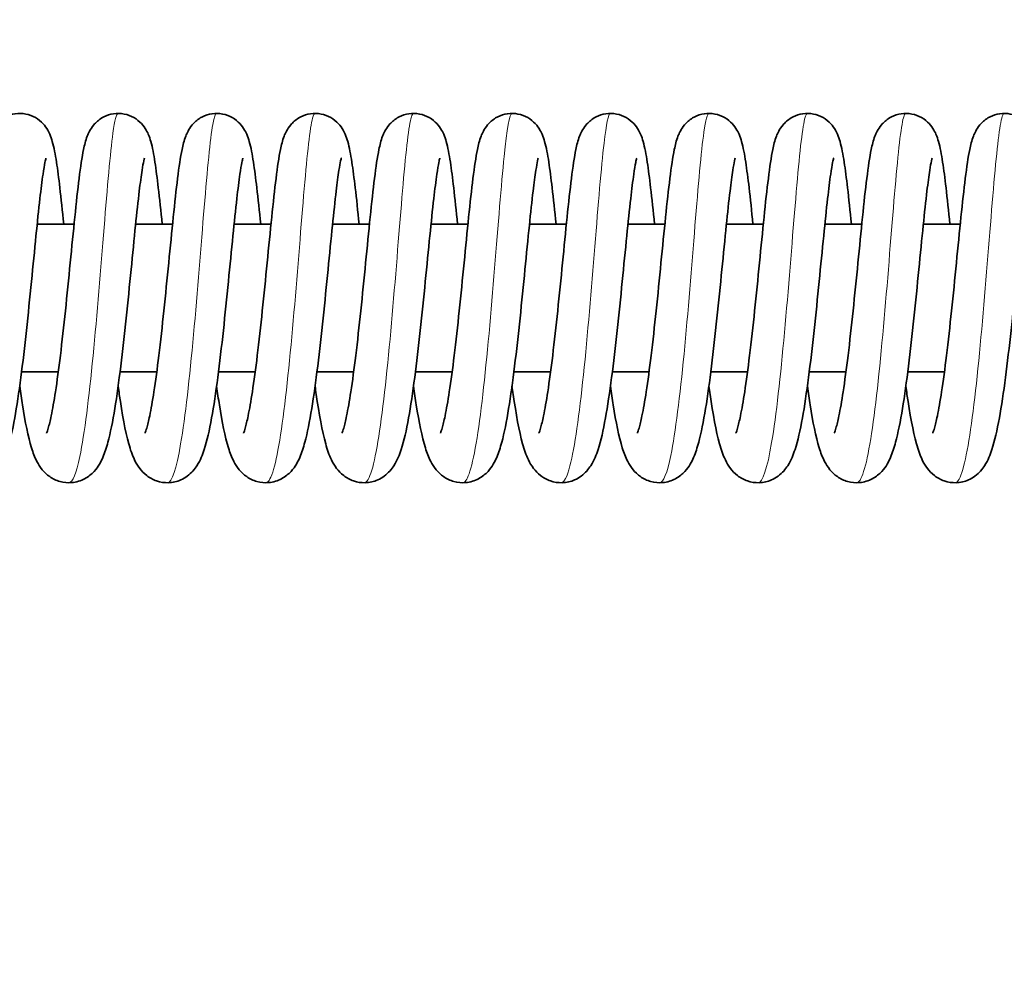
# Model space of a CAD drawing. Units: millimetres. Extents: x 11529 to 42973, y 13766 to 27931.
# Drawn here: x 36907 to 36987, y 16261 to 16338 of the extents above; entities that cross this region are included whole.
import ezdxf

# ---------------------------------------------------------------- set-up
doc = ezdxf.new("R2010")
doc.units = ezdxf.units.MM
doc.header["$LTSCALE"] = 150
for name, color, linetype, lineweight in [('Dimension (ISO)', 161, 'Continuous', 18), ('Visible (ISO)', 7, 'Continuous', 35), ('Visible Narrow (ISO)', 7, 'Continuous', 15)]:
    doc.layers.add(name, color=color, linetype=linetype, lineweight=lineweight)
doc.styles.add('Label Text (ISO)', font='tahoma.ttf')
doc.dimstyles.new('Default (ISO)', dxfattribs={"dimscale": 150, "dimtxt": 3.5, "dimasz": 2.5, "dimexe": 1, "dimexo": 0.5, "dimgap": 0.762, "dimtad": 1, "dimtoh": 1, "dimrnd": 1e-08, "dimtxsty": 'Label Text (ISO)', "dimcen": 0.09, "dimdle": 10, "dimclrd": 256, "dimclre": 256, "dimclrt": 256, "dimadec": 0, "dimazin": 2, "dimtfac": 0.714286, "dimtmove": 0, "dimatfit": 3, "dimfxl": 1, "dimtolj": 1, "dimtzin": 0, "dimlwd": -1, "dimlwe": -1, "dimarcsym": 0})

# ---------------------------------------------------------------- blocks, each defined once
blk = doc.blocks.new('*D33')
at = {"layer": 'Defpoints', "color": 0}
for p in [(35631.048, 18315.821), (35631.048, 14315.821), (40725.432, 14315.821)]:
    blk.add_point(p, dxfattribs=at)
at = {"layer": 'Dimension (ISO)'}
for p, q in [((35706.048, 18315.821), (40875.432, 18315.821)), ((40725.432, 17865.821), (40725.432, 14765.821)), ((35706.048, 14315.821), (40875.432, 14315.821))]:
    blk.add_line(p, q, dxfattribs=at)
for points in [[(40650.432, 17865.821), (40800.432, 17865.821), (40725.432, 18315.821)], [(40650.432, 14765.821), (40800.432, 14765.821), (40725.432, 14315.821)]]:
    blk.add_solid(points, dxfattribs=at)
at = {"layer": 'Dimension (ISO)', "insert": (39986.552, 16448.761), "char_height": 600, "attachment_point": 2, "rotation": 90, "style": 'Label Text (ISO)'}
blk.add_mtext('\\A1;4000', dxfattribs=at)
blk = doc.blocks.new('2570_Przejazd-linowy')
at = {"layer": 'Visible (ISO)'}
for p, q in [((10121.881, 12), (10124.879, 12)), ((10129.879, 12), (10132.876, 12)), ((10137.876, 12), (10140.873, 12)), ((10145.873, 12), (10148.871, 12)), ((10153.871, 12), (10156.868, 12)), ((10161.868, 12), (10164.865, 12)), ((10169.866, 12), (10172.863, 12)), ((10177.863, 12), (10180.86, 12)), ((10185.86, 12), (10188.857, 12)), ((10193.858, 12), (10196.855, 12)), ((10120.615, 0), (10123.596, 0)), ((10128.612, 0), (10131.593, 0)), ((10136.61, 0), (10139.59, 0)), ((10144.607, 0), (10147.588, 0)), ((10152.604, 0), (10155.585, 0)), ((10160.602, 0), (10163.582, 0)), ((10168.599, 0), (10171.58, 0)), ((10176.596, 0), (10179.577, 0)), ((10184.594, 0), (10187.574, 0)), ((10192.591, 0), (10195.572, 0))]:
    blk.add_line(p, q, dxfattribs=at)
for points, knots in [([(10114.648, -4.972), (10114.648, -4.972), (10114.656, -4.954), (10114.695, -4.854), (10114.74, -4.726), (10114.859, -4.31), (10114.941, -3.969), (10115.137, -3.026), (10115.253, -2.36), (10115.503, -0.739), (10115.638, 0.267), (10115.908, 2.477), (10116.045, 3.719), (10116.312, 6.256), (10116.444, 7.584), (10116.697, 10.15), (10116.821, 11.417), (10117.059, 13.734), (10117.176, 14.807), (10117.408, 16.66), (10117.522, 17.438), (10117.73, 18.45), (10117.805, 18.774), (10117.999, 19.281), (10118.059, 19.419), (10118.225, 19.726), (10118.335, 19.898), (10118.65, 20.27), (10118.874, 20.471), (10119.358, 20.764), (10119.614, 20.871), (10120.157, 20.998), (10120.451, 21.016), (10121.02, 20.954), (10121.302, 20.874), (10121.806, 20.636), (10122.035, 20.475), (10122.403, 20.132), (10122.548, 19.948), (10122.769, 19.607), (10122.848, 19.448), (10123.001, 19.095), (10123.06, 18.911), (10123.256, 18.225), (10123.351, 17.697), (10123.543, 16.437), (10123.633, 15.739), (10123.826, 14.077), (10123.932, 13.074), (10124.041, 12)], [1216.769698, 1216.769698, 1216.769698, 1216.769698, 1216.842272, 1216.842272, 1216.990708, 1216.990708, 1217.20958, 1217.20958, 1217.505622, 1217.505622, 1217.856039, 1217.856039, 1218.234065, 1218.234065, 1218.625507, 1218.625507, 1219.025245, 1219.025245, 1219.433251, 1219.433251, 1219.857095, 1219.857095, 1220.109014, 1220.109014, 1220.195542, 1220.195542, 1220.283559, 1220.283559, 1220.385449, 1220.385449, 1220.473444, 1220.473444, 1220.565198, 1220.565198, 1220.657006, 1220.657006, 1220.748786, 1220.748786, 1220.838609, 1220.838609, 1220.929776, 1220.929776, 1221.061808, 1221.061808, 1221.423512, 1221.423512, 1221.748252, 1221.748252, 1222.110935, 1222.110935, 1222.110935, 1222.110935]), ([(10122.645, -4.972), (10122.645, -4.972), (10122.654, -4.954), (10122.693, -4.854), (10122.737, -4.726), (10122.856, -4.31), (10122.939, -3.969), (10123.134, -3.026), (10123.251, -2.36), (10123.5, -0.739), (10123.635, 0.267), (10123.905, 2.477), (10124.043, 3.719), (10124.309, 6.256), (10124.441, 7.584), (10124.694, 10.15), (10124.818, 11.417), (10125.057, 13.734), (10125.174, 14.807), (10125.405, 16.66), (10125.519, 17.438), (10125.727, 18.45), (10125.802, 18.774), (10125.997, 19.281), (10126.057, 19.419), (10126.223, 19.726), (10126.333, 19.898), (10126.648, 20.27), (10126.871, 20.471), (10127.355, 20.764), (10127.611, 20.871), (10128.154, 20.998), (10128.449, 21.016), (10129.018, 20.954), (10129.299, 20.874), (10129.803, 20.636), (10130.032, 20.475), (10130.4, 20.132), (10130.546, 19.948), (10130.766, 19.607), (10130.845, 19.448), (10130.998, 19.095), (10131.058, 18.911), (10131.254, 18.225), (10131.348, 17.697), (10131.54, 16.437), (10131.63, 15.739), (10131.824, 14.077), (10131.93, 13.074), (10132.038, 12)], [1225.123288, 1225.123288, 1225.123288, 1225.123288, 1225.195862, 1225.195862, 1225.344298, 1225.344298, 1225.56317, 1225.56317, 1225.859211, 1225.859211, 1226.209628, 1226.209628, 1226.587655, 1226.587655, 1226.979096, 1226.979096, 1227.378834, 1227.378834, 1227.786841, 1227.786841, 1228.210685, 1228.210685, 1228.462604, 1228.462604, 1228.549132, 1228.549132, 1228.637149, 1228.637149, 1228.739039, 1228.739039, 1228.827033, 1228.827033, 1228.918787, 1228.918787, 1229.010596, 1229.010596, 1229.102376, 1229.102376, 1229.192199, 1229.192199, 1229.283366, 1229.283366, 1229.415398, 1229.415398, 1229.777102, 1229.777102, 1230.101842, 1230.101842, 1230.464525, 1230.464525, 1230.464525, 1230.464525]), ([(10130.642, -4.972), (10130.642, -4.972), (10130.651, -4.954), (10130.69, -4.854), (10130.734, -4.726), (10130.854, -4.31), (10130.936, -3.969), (10131.131, -3.026), (10131.248, -2.36), (10131.498, -0.739), (10131.633, 0.267), (10131.903, 2.477), (10132.04, 3.719), (10132.307, 6.256), (10132.439, 7.584), (10132.692, 10.15), (10132.816, 11.417), (10133.054, 13.734), (10133.171, 14.807), (10133.403, 16.66), (10133.516, 17.438), (10133.725, 18.45), (10133.8, 18.774), (10133.994, 19.281), (10134.054, 19.419), (10134.22, 19.726), (10134.33, 19.898), (10134.645, 20.27), (10134.868, 20.471), (10135.353, 20.764), (10135.608, 20.871), (10136.151, 20.998), (10136.446, 21.016), (10137.015, 20.954), (10137.296, 20.874), (10137.801, 20.636), (10138.029, 20.475), (10138.398, 20.132), (10138.543, 19.948), (10138.764, 19.607), (10138.843, 19.448), (10138.996, 19.095), (10139.055, 18.911), (10139.251, 18.225), (10139.345, 17.697), (10139.538, 16.437), (10139.628, 15.739), (10139.821, 14.077), (10139.927, 13.074), (10140.036, 12)], [1233.476877, 1233.476877, 1233.476877, 1233.476877, 1233.549452, 1233.549452, 1233.697888, 1233.697888, 1233.916759, 1233.916759, 1234.212801, 1234.212801, 1234.563218, 1234.563218, 1234.941245, 1234.941245, 1235.332686, 1235.332686, 1235.732424, 1235.732424, 1236.14043, 1236.14043, 1236.564275, 1236.564275, 1236.816194, 1236.816194, 1236.902722, 1236.902722, 1236.990738, 1236.990738, 1237.092628, 1237.092628, 1237.180623, 1237.180623, 1237.272377, 1237.272377, 1237.364185, 1237.364185, 1237.455966, 1237.455966, 1237.545789, 1237.545789, 1237.636956, 1237.636956, 1237.768988, 1237.768988, 1238.130691, 1238.130691, 1238.455432, 1238.455432, 1238.818114, 1238.818114, 1238.818114, 1238.818114]), ([(10138.64, -4.972), (10138.64, -4.972), (10138.648, -4.954), (10138.688, -4.854), (10138.732, -4.726), (10138.851, -4.31), (10138.933, -3.969), (10139.129, -3.026), (10139.246, -2.36), (10139.495, -0.739), (10139.63, 0.267), (10139.9, 2.477), (10140.037, 3.719), (10140.304, 6.256), (10140.436, 7.584), (10140.689, 10.15), (10140.813, 11.417), (10141.051, 13.734), (10141.168, 14.807), (10141.4, 16.66), (10141.514, 17.438), (10141.722, 18.45), (10141.797, 18.774), (10141.991, 19.281), (10142.051, 19.419), (10142.217, 19.726), (10142.327, 19.898), (10142.643, 20.27), (10142.866, 20.471), (10143.35, 20.764), (10143.606, 20.871), (10144.149, 20.998), (10144.443, 21.016), (10145.012, 20.954), (10145.294, 20.874), (10145.798, 20.636), (10146.027, 20.475), (10146.395, 20.132), (10146.54, 19.948), (10146.761, 19.607), (10146.84, 19.448), (10146.993, 19.095), (10147.052, 18.911), (10147.248, 18.225), (10147.343, 17.697), (10147.535, 16.437), (10147.625, 15.739), (10147.818, 14.077), (10147.924, 13.074), (10148.033, 12)], [1241.830467, 1241.830467, 1241.830467, 1241.830467, 1241.903041, 1241.903041, 1242.051477, 1242.051477, 1242.270349, 1242.270349, 1242.566391, 1242.566391, 1242.916808, 1242.916808, 1243.294834, 1243.294834, 1243.686276, 1243.686276, 1244.086014, 1244.086014, 1244.49402, 1244.49402, 1244.917864, 1244.917864, 1245.169783, 1245.169783, 1245.256311, 1245.256311, 1245.344328, 1245.344328, 1245.446218, 1245.446218, 1245.534213, 1245.534213, 1245.625967, 1245.625967, 1245.717775, 1245.717775, 1245.809555, 1245.809555, 1245.899378, 1245.899378, 1245.990545, 1245.990545, 1246.122577, 1246.122577, 1246.484281, 1246.484281, 1246.809021, 1246.809021, 1247.171704, 1247.171704, 1247.171704, 1247.171704]), ([(10146.637, -4.972), (10146.637, -4.972), (10146.646, -4.954), (10146.685, -4.854), (10146.729, -4.726), (10146.848, -4.31), (10146.931, -3.969), (10147.126, -3.026), (10147.243, -2.36), (10147.492, -0.739), (10147.627, 0.267), (10147.897, 2.477), (10148.035, 3.719), (10148.301, 6.256), (10148.433, 7.584), (10148.686, 10.15), (10148.81, 11.417), (10149.049, 13.734), (10149.166, 14.807), (10149.397, 16.66), (10149.511, 17.438), (10149.719, 18.45), (10149.794, 18.774), (10149.989, 19.281), (10150.049, 19.419), (10150.215, 19.726), (10150.325, 19.898), (10150.64, 20.27), (10150.863, 20.471), (10151.347, 20.764), (10151.603, 20.871), (10152.146, 20.998), (10152.441, 21.016), (10153.01, 20.954), (10153.291, 20.874), (10153.795, 20.636), (10154.024, 20.475), (10154.392, 20.132), (10154.538, 19.948), (10154.759, 19.607), (10154.837, 19.448), (10154.99, 19.095), (10155.05, 18.911), (10155.246, 18.225), (10155.34, 17.697), (10155.532, 16.437), (10155.622, 15.739), (10155.816, 14.077), (10155.922, 13.074), (10156.03, 12)], [1250.184057, 1250.184057, 1250.184057, 1250.184057, 1250.256631, 1250.256631, 1250.405067, 1250.405067, 1250.623939, 1250.623939, 1250.91998, 1250.91998, 1251.270397, 1251.270397, 1251.648424, 1251.648424, 1252.039865, 1252.039865, 1252.439603, 1252.439603, 1252.84761, 1252.84761, 1253.271454, 1253.271454, 1253.523373, 1253.523373, 1253.609901, 1253.609901, 1253.697918, 1253.697918, 1253.799808, 1253.799808, 1253.887802, 1253.887802, 1253.979556, 1253.979556, 1254.071365, 1254.071365, 1254.163145, 1254.163145, 1254.252968, 1254.252968, 1254.344135, 1254.344135, 1254.476167, 1254.476167, 1254.83787, 1254.83787, 1255.162611, 1255.162611, 1255.525293, 1255.525293, 1255.525293, 1255.525293]), ([(10154.634, -4.972), (10154.634, -4.972), (10154.643, -4.954), (10154.682, -4.854), (10154.726, -4.726), (10154.846, -4.31), (10154.928, -3.969), (10155.123, -3.026), (10155.24, -2.36), (10155.49, -0.739), (10155.625, 0.267), (10155.895, 2.477), (10156.032, 3.719), (10156.299, 6.256), (10156.431, 7.584), (10156.684, 10.15), (10156.808, 11.417), (10157.046, 13.734), (10157.163, 14.807), (10157.395, 16.66), (10157.509, 17.438), (10157.717, 18.45), (10157.792, 18.774), (10157.986, 19.281), (10158.046, 19.419), (10158.212, 19.726), (10158.322, 19.898), (10158.637, 20.27), (10158.86, 20.471), (10159.345, 20.764), (10159.601, 20.871), (10160.144, 20.998), (10160.438, 21.016), (10161.007, 20.954), (10161.288, 20.874), (10161.793, 20.636), (10162.021, 20.475), (10162.39, 20.132), (10162.535, 19.948), (10162.756, 19.607), (10162.835, 19.448), (10162.988, 19.095), (10163.047, 18.911), (10163.243, 18.225), (10163.337, 17.697), (10163.53, 16.437), (10163.62, 15.739), (10163.813, 14.077), (10163.919, 13.074), (10164.028, 12)], [1258.537646, 1258.537646, 1258.537646, 1258.537646, 1258.610221, 1258.610221, 1258.758657, 1258.758657, 1258.977528, 1258.977528, 1259.27357, 1259.27357, 1259.623987, 1259.623987, 1260.002014, 1260.002014, 1260.393455, 1260.393455, 1260.793193, 1260.793193, 1261.201199, 1261.201199, 1261.625044, 1261.625044, 1261.876963, 1261.876963, 1261.963491, 1261.963491, 1262.051507, 1262.051507, 1262.153397, 1262.153397, 1262.241392, 1262.241392, 1262.333146, 1262.333146, 1262.424954, 1262.424954, 1262.516735, 1262.516735, 1262.606558, 1262.606558, 1262.697725, 1262.697725, 1262.829757, 1262.829757, 1263.19146, 1263.19146, 1263.516201, 1263.516201, 1263.878883, 1263.878883, 1263.878883, 1263.878883]), ([(10162.632, -4.972), (10162.632, -4.972), (10162.64, -4.954), (10162.68, -4.854), (10162.724, -4.726), (10162.843, -4.31), (10162.925, -3.969), (10163.121, -3.026), (10163.238, -2.36), (10163.487, -0.739), (10163.622, 0.267), (10163.892, 2.477), (10164.029, 3.719), (10164.296, 6.256), (10164.428, 7.584), (10164.681, 10.15), (10164.805, 11.417), (10165.043, 13.734), (10165.16, 14.807), (10165.392, 16.66), (10165.506, 17.438), (10165.714, 18.45), (10165.789, 18.774), (10165.983, 19.281), (10166.043, 19.419), (10166.21, 19.726), (10166.319, 19.898), (10166.635, 20.27), (10166.858, 20.471), (10167.342, 20.764), (10167.598, 20.871), (10168.141, 20.998), (10168.435, 21.016), (10169.004, 20.954), (10169.286, 20.874), (10169.79, 20.636), (10170.019, 20.475), (10170.387, 20.132), (10170.532, 19.948), (10170.753, 19.607), (10170.832, 19.448), (10170.985, 19.095), (10171.044, 18.911), (10171.24, 18.225), (10171.335, 17.697), (10171.527, 16.437), (10171.617, 15.739), (10171.811, 14.077), (10171.916, 13.074), (10172.025, 12)], [1266.891236, 1266.891236, 1266.891236, 1266.891236, 1266.96381, 1266.96381, 1267.112246, 1267.112246, 1267.331118, 1267.331118, 1267.62716, 1267.62716, 1267.977577, 1267.977577, 1268.355603, 1268.355603, 1268.747045, 1268.747045, 1269.146783, 1269.146783, 1269.554789, 1269.554789, 1269.978633, 1269.978633, 1270.230552, 1270.230552, 1270.31708, 1270.31708, 1270.405097, 1270.405097, 1270.506987, 1270.506987, 1270.594982, 1270.594982, 1270.686736, 1270.686736, 1270.778544, 1270.778544, 1270.870324, 1270.870324, 1270.960147, 1270.960147, 1271.051314, 1271.051314, 1271.183346, 1271.183346, 1271.54505, 1271.54505, 1271.86979, 1271.86979, 1272.232473, 1272.232473, 1272.232473, 1272.232473]), ([(10170.629, -4.972), (10170.629, -4.972), (10170.638, -4.954), (10170.677, -4.854), (10170.721, -4.726), (10170.84, -4.31), (10170.923, -3.969), (10171.118, -3.026), (10171.235, -2.36), (10171.484, -0.739), (10171.619, 0.267), (10171.889, 2.477), (10172.027, 3.719), (10172.293, 6.256), (10172.425, 7.584), (10172.678, 10.15), (10172.802, 11.417), (10173.041, 13.734), (10173.158, 14.807), (10173.389, 16.66), (10173.503, 17.438), (10173.711, 18.45), (10173.786, 18.774), (10173.981, 19.281), (10174.041, 19.419), (10174.207, 19.726), (10174.317, 19.898), (10174.632, 20.27), (10174.855, 20.471), (10175.339, 20.764), (10175.595, 20.871), (10176.138, 20.998), (10176.433, 21.016), (10177.002, 20.954), (10177.283, 20.874), (10177.787, 20.636), (10178.016, 20.475), (10178.384, 20.132), (10178.53, 19.948), (10178.751, 19.607), (10178.829, 19.448), (10178.982, 19.095), (10179.042, 18.911), (10179.238, 18.225), (10179.332, 17.697), (10179.524, 16.437), (10179.614, 15.739), (10179.808, 14.077), (10179.914, 13.074), (10180.023, 12)], [1275.244826, 1275.244826, 1275.244826, 1275.244826, 1275.3174, 1275.3174, 1275.465836, 1275.465836, 1275.684708, 1275.684708, 1275.980749, 1275.980749, 1276.331166, 1276.331166, 1276.709193, 1276.709193, 1277.100634, 1277.100634, 1277.500372, 1277.500372, 1277.908379, 1277.908379, 1278.332223, 1278.332223, 1278.584142, 1278.584142, 1278.67067, 1278.67067, 1278.758687, 1278.758687, 1278.860577, 1278.860577, 1278.948571, 1278.948571, 1279.040325, 1279.040325, 1279.132133, 1279.132133, 1279.223914, 1279.223914, 1279.313737, 1279.313737, 1279.404904, 1279.404904, 1279.536936, 1279.536936, 1279.898639, 1279.898639, 1280.22338, 1280.22338, 1280.586062, 1280.586062, 1280.586062, 1280.586062]), ([(10178.626, -4.972), (10178.626, -4.972), (10178.635, -4.954), (10178.674, -4.854), (10178.718, -4.726), (10178.838, -4.31), (10178.92, -3.969), (10179.115, -3.026), (10179.232, -2.36), (10179.482, -0.739), (10179.617, 0.267), (10179.887, 2.477), (10180.024, 3.719), (10180.291, 6.256), (10180.423, 7.584), (10180.676, 10.15), (10180.8, 11.417), (10181.038, 13.734), (10181.155, 14.807), (10181.387, 16.66), (10181.501, 17.438), (10181.709, 18.45), (10181.784, 18.774), (10181.978, 19.281), (10182.038, 19.419), (10182.204, 19.726), (10182.314, 19.898), (10182.629, 20.27), (10182.853, 20.471), (10183.337, 20.764), (10183.593, 20.871), (10184.136, 20.998), (10184.43, 21.016), (10184.999, 20.954), (10185.28, 20.874), (10185.785, 20.636), (10186.013, 20.475), (10186.382, 20.132), (10186.527, 19.948), (10186.748, 19.607), (10186.827, 19.448), (10186.98, 19.095), (10187.039, 18.911), (10187.235, 18.225), (10187.33, 17.697), (10187.522, 16.437), (10187.612, 15.739), (10187.805, 14.077), (10187.911, 13.074), (10188.02, 12)], [1283.598415, 1283.598415, 1283.598415, 1283.598415, 1283.67099, 1283.67099, 1283.819426, 1283.819426, 1284.038297, 1284.038297, 1284.334339, 1284.334339, 1284.684756, 1284.684756, 1285.062783, 1285.062783, 1285.454224, 1285.454224, 1285.853962, 1285.853962, 1286.261968, 1286.261968, 1286.685813, 1286.685813, 1286.937732, 1286.937732, 1287.02426, 1287.02426, 1287.112276, 1287.112276, 1287.214166, 1287.214166, 1287.302161, 1287.302161, 1287.393915, 1287.393915, 1287.485723, 1287.485723, 1287.577504, 1287.577504, 1287.667327, 1287.667327, 1287.758494, 1287.758494, 1287.890526, 1287.890526, 1288.252229, 1288.252229, 1288.57697, 1288.57697, 1288.939652, 1288.939652, 1288.939652, 1288.939652]), ([(10186.624, -4.972), (10186.624, -4.972), (10186.632, -4.954), (10186.672, -4.854), (10186.716, -4.726), (10186.835, -4.31), (10186.917, -3.969), (10187.113, -3.026), (10187.23, -2.36), (10187.479, -0.739), (10187.614, 0.267), (10187.884, 2.477), (10188.022, 3.719), (10188.288, 6.256), (10188.42, 7.584), (10188.673, 10.15), (10188.797, 11.417), (10189.035, 13.734), (10189.152, 14.807), (10189.384, 16.66), (10189.498, 17.438), (10189.706, 18.45), (10189.781, 18.774), (10189.975, 19.281), (10190.035, 19.419), (10190.202, 19.726), (10190.311, 19.898), (10190.627, 20.27), (10190.85, 20.471), (10191.334, 20.764), (10191.59, 20.871), (10192.133, 20.998), (10192.427, 21.016), (10192.996, 20.954), (10193.278, 20.874), (10193.782, 20.636), (10194.011, 20.475), (10194.379, 20.132), (10194.524, 19.948), (10194.745, 19.607), (10194.824, 19.448), (10194.977, 19.095), (10195.037, 18.911), (10195.232, 18.225), (10195.327, 17.697), (10195.519, 16.437), (10195.609, 15.739), (10195.803, 14.077), (10195.908, 13.074), (10196.017, 12)], [1291.952005, 1291.952005, 1291.952005, 1291.952005, 1292.024579, 1292.024579, 1292.173015, 1292.173015, 1292.391887, 1292.391887, 1292.687929, 1292.687929, 1293.038346, 1293.038346, 1293.416372, 1293.416372, 1293.807814, 1293.807814, 1294.207552, 1294.207552, 1294.615558, 1294.615558, 1295.039402, 1295.039402, 1295.291321, 1295.291321, 1295.377849, 1295.377849, 1295.465866, 1295.465866, 1295.567756, 1295.567756, 1295.655751, 1295.655751, 1295.747504, 1295.747504, 1295.839313, 1295.839313, 1295.931093, 1295.931093, 1296.020916, 1296.020916, 1296.112083, 1296.112083, 1296.244115, 1296.244115, 1296.605819, 1296.605819, 1296.930559, 1296.930559, 1297.293242, 1297.293242, 1297.293242, 1297.293242]), ([(10194.621, -4.972), (10194.621, -4.972), (10194.63, -4.954), (10194.669, -4.854), (10194.713, -4.726), (10194.832, -4.31), (10194.915, -3.969), (10195.11, -3.026), (10195.227, -2.36), (10195.476, -0.739), (10195.611, 0.267), (10195.881, 2.477), (10196.019, 3.719), (10196.285, 6.256), (10196.417, 7.584), (10196.67, 10.15), (10196.794, 11.417), (10197.033, 13.734), (10197.15, 14.807), (10197.382, 16.66), (10197.495, 17.438), (10197.703, 18.45), (10197.778, 18.774), (10197.973, 19.281), (10198.033, 19.419), (10198.199, 19.726), (10198.309, 19.898), (10198.624, 20.27), (10198.847, 20.471), (10199.331, 20.764), (10199.587, 20.871), (10200.13, 20.998), (10200.425, 21.016), (10200.994, 20.954), (10201.275, 20.874), (10201.78, 20.636), (10202.008, 20.475), (10202.377, 20.132), (10202.522, 19.948), (10202.743, 19.607), (10202.821, 19.448), (10202.974, 19.095), (10203.034, 18.911), (10203.23, 18.225), (10203.324, 17.697), (10203.517, 16.437), (10203.606, 15.739), (10203.8, 14.077), (10203.906, 13.074), (10204.015, 12)], [1300.305595, 1300.305595, 1300.305595, 1300.305595, 1300.378169, 1300.378169, 1300.526605, 1300.526605, 1300.745477, 1300.745477, 1301.041518, 1301.041518, 1301.391935, 1301.391935, 1301.769962, 1301.769962, 1302.161403, 1302.161403, 1302.561141, 1302.561141, 1302.969148, 1302.969148, 1303.392992, 1303.392992, 1303.644911, 1303.644911, 1303.731439, 1303.731439, 1303.819456, 1303.819456, 1303.921346, 1303.921346, 1304.00934, 1304.00934, 1304.101094, 1304.101094, 1304.192902, 1304.192902, 1304.284683, 1304.284683, 1304.374506, 1304.374506, 1304.465673, 1304.465673, 1304.597705, 1304.597705, 1304.959408, 1304.959408, 1305.284149, 1305.284149, 1305.646831, 1305.646831, 1305.646831, 1305.646831]), ([(10122.598, 17.372), (10122.598, 17.372), (10122.593, 17.358), (10122.571, 17.277), (10122.544, 17.163), (10122.467, 16.779), (10122.412, 16.45), (10122.276, 15.516), (10122.191, 14.84), (10122.003, 13.185), (10121.896, 12.154), (10121.669, 9.891), (10121.545, 8.622), (10121.288, 6.028), (10121.15, 4.671), (10120.864, 2.042), (10120.713, 0.741), (10120.398, -1.657), (10120.232, -2.775), (10119.876, -4.743), (10119.69, -5.585), (10119.311, -6.755), (10119.155, -7.167), (10118.685, -7.896), (10118.434, -8.204), (10117.922, -8.58), (10117.745, -8.684), (10117.247, -8.904), (10116.896, -8.988), (10116.221, -9.009), (10115.888, -8.957), (10115.288, -8.751), (10115.014, -8.596), (10114.553, -8.239), (10114.365, -8.035), (10114.035, -7.602), (10113.907, -7.372), (10113.596, -6.725), (10113.458, -6.307), (10113.038, -4.79), (10112.793, -3.435), (10112.526, -1.606), (10112.495, -1.385), (10112.464, -1.159)], [268.037829, 268.037829, 268.037829, 268.037829, 268.098422, 268.098422, 268.240139, 268.240139, 268.46438, 268.46438, 268.77617, 268.77617, 269.141802, 269.141802, 269.530654, 269.530654, 269.930307, 269.930307, 270.337725, 270.337725, 270.75512, 270.75512, 271.195321, 271.195321, 271.472153, 271.472153, 271.645856, 271.645856, 271.722056, 271.722056, 271.844249, 271.844249, 271.957979, 271.957979, 272.071681, 272.071681, 272.190299, 272.190299, 272.33466, 272.33466, 272.605972, 272.605972, 273.205547, 273.205547, 273.285795, 273.285795, 273.285795, 273.285795]), ([(10130.595, 17.372), (10130.595, 17.372), (10130.594, 17.368), (10130.582, 17.329), (10130.561, 17.249), (10130.498, 16.96), (10130.451, 16.7), (10130.33, 15.929), (10130.252, 15.348), (10130.076, 13.876), (10129.974, 12.926), (10129.755, 10.792), (10129.635, 9.57), (10129.385, 7.031), (10129.251, 5.682), (10128.972, 3.035), (10128.824, 1.707), (10128.517, -0.772), (10128.355, -1.946), (10128.013, -4.034), (10127.832, -4.952), (10127.508, -6.16), (10127.383, -6.556), (10127.059, -7.308), (10126.867, -7.687), (10126.31, -8.293), (10126.048, -8.513), (10125.431, -8.841), (10125.073, -8.954), (10124.384, -9.019), (10124.048, -8.987), (10123.43, -8.815), (10123.144, -8.674), (10122.656, -8.336), (10122.454, -8.137), (10122.108, -7.716), (10121.973, -7.494), (10121.672, -6.913), (10121.543, -6.559), (10121.137, -5.246), (10120.909, -4.087), (10120.61, -2.201), (10120.535, -1.692), (10120.461, -1.158)], [259.549883, 259.549883, 259.549883, 259.549883, 259.584068, 259.584068, 259.709827, 259.709827, 259.911015, 259.911015, 260.202938, 260.202938, 260.558665, 260.558665, 260.943411, 260.943411, 261.340865, 261.340865, 261.746323, 261.746323, 262.160646, 262.160646, 262.592474, 262.592474, 262.842396, 262.842396, 263.077022, 263.077022, 263.209239, 263.209239, 263.337031, 263.337031, 263.451025, 263.451025, 263.564483, 263.564483, 263.681656, 263.681656, 263.818378, 263.818378, 264.051949, 264.051949, 264.609355, 264.609355, 264.798039, 264.798039, 264.798039, 264.798039]), ([(10138.592, 17.372), (10138.592, 17.372), (10138.588, 17.358), (10138.566, 17.277), (10138.538, 17.163), (10138.462, 16.779), (10138.406, 16.45), (10138.27, 15.516), (10138.186, 14.84), (10137.998, 13.185), (10137.891, 12.154), (10137.663, 9.891), (10137.54, 8.622), (10137.282, 6.028), (10137.145, 4.671), (10136.859, 2.042), (10136.708, 0.741), (10136.393, -1.657), (10136.226, -2.775), (10135.871, -4.743), (10135.685, -5.585), (10135.305, -6.755), (10135.15, -7.167), (10134.68, -7.896), (10134.429, -8.204), (10133.916, -8.58), (10133.74, -8.684), (10133.242, -8.904), (10132.891, -8.988), (10132.215, -9.009), (10131.883, -8.957), (10131.283, -8.751), (10131.009, -8.596), (10130.547, -8.239), (10130.359, -8.035), (10130.03, -7.602), (10129.901, -7.372), (10129.59, -6.725), (10129.453, -6.307), (10129.033, -4.79), (10128.788, -3.435), (10128.521, -1.606), (10128.49, -1.385), (10128.459, -1.159)], [251.062587, 251.062587, 251.062587, 251.062587, 251.12318, 251.12318, 251.264897, 251.264897, 251.489137, 251.489137, 251.800928, 251.800928, 252.16656, 252.16656, 252.555412, 252.555412, 252.955065, 252.955065, 253.362483, 253.362483, 253.779878, 253.779878, 254.220078, 254.220078, 254.49691, 254.49691, 254.670614, 254.670614, 254.746814, 254.746814, 254.869007, 254.869007, 254.982736, 254.982736, 255.096439, 255.096439, 255.215057, 255.215057, 255.359418, 255.359418, 255.630729, 255.630729, 256.230305, 256.230305, 256.310552, 256.310552, 256.310552, 256.310552]), ([(10146.59, 17.372), (10146.59, 17.372), (10146.588, 17.368), (10146.577, 17.329), (10146.556, 17.249), (10146.493, 16.96), (10146.445, 16.7), (10146.324, 15.929), (10146.247, 15.348), (10146.07, 13.876), (10145.968, 12.926), (10145.75, 10.792), (10145.63, 9.57), (10145.38, 7.031), (10145.246, 5.682), (10144.967, 3.035), (10144.819, 1.707), (10144.512, -0.772), (10144.35, -1.946), (10144.007, -4.034), (10143.827, -4.952), (10143.503, -6.16), (10143.378, -6.556), (10143.054, -7.308), (10142.861, -7.687), (10142.304, -8.293), (10142.042, -8.513), (10141.425, -8.841), (10141.068, -8.954), (10140.379, -9.019), (10140.042, -8.987), (10139.425, -8.815), (10139.138, -8.674), (10138.651, -8.336), (10138.449, -8.137), (10138.103, -7.716), (10137.968, -7.494), (10137.667, -6.913), (10137.538, -6.559), (10137.132, -5.246), (10136.904, -4.087), (10136.605, -2.201), (10136.53, -1.692), (10136.456, -1.158)], [242.57464, 242.57464, 242.57464, 242.57464, 242.608826, 242.608826, 242.734585, 242.734585, 242.935773, 242.935773, 243.227696, 243.227696, 243.583423, 243.583423, 243.968169, 243.968169, 244.365623, 244.365623, 244.771081, 244.771081, 245.185404, 245.185404, 245.617232, 245.617232, 245.867154, 245.867154, 246.10178, 246.10178, 246.233997, 246.233997, 246.361789, 246.361789, 246.475783, 246.475783, 246.589241, 246.589241, 246.706414, 246.706414, 246.843136, 246.843136, 247.076707, 247.076707, 247.634113, 247.634113, 247.822797, 247.822797, 247.822797, 247.822797]), ([(10154.587, 17.372), (10154.587, 17.372), (10154.583, 17.358), (10154.56, 17.277), (10154.533, 17.163), (10154.456, 16.779), (10154.401, 16.45), (10154.265, 15.516), (10154.181, 14.84), (10153.992, 13.185), (10153.885, 12.154), (10153.658, 9.891), (10153.535, 8.622), (10153.277, 6.028), (10153.139, 4.671), (10152.854, 2.042), (10152.702, 0.741), (10152.388, -1.657), (10152.221, -2.775), (10151.866, -4.743), (10151.68, -5.585), (10151.3, -6.755), (10151.144, -7.167), (10150.675, -7.896), (10150.424, -8.204), (10149.911, -8.58), (10149.734, -8.684), (10149.237, -8.904), (10148.886, -8.988), (10148.21, -9.009), (10147.878, -8.957), (10147.277, -8.751), (10147.003, -8.596), (10146.542, -8.239), (10146.354, -8.035), (10146.025, -7.602), (10145.896, -7.372), (10145.585, -6.725), (10145.448, -6.307), (10145.027, -4.79), (10144.783, -3.435), (10144.516, -1.606), (10144.484, -1.385), (10144.453, -1.159)], [234.087345, 234.087345, 234.087345, 234.087345, 234.147938, 234.147938, 234.289655, 234.289655, 234.513895, 234.513895, 234.825686, 234.825686, 235.191318, 235.191318, 235.58017, 235.58017, 235.979823, 235.979823, 236.387241, 236.387241, 236.804636, 236.804636, 237.244836, 237.244836, 237.521669, 237.521669, 237.695372, 237.695372, 237.771572, 237.771572, 237.893765, 237.893765, 238.007494, 238.007494, 238.121197, 238.121197, 238.239815, 238.239815, 238.384176, 238.384176, 238.655488, 238.655488, 239.255063, 239.255063, 239.33531, 239.33531, 239.33531, 239.33531]), ([(10162.584, 17.372), (10162.584, 17.372), (10162.583, 17.368), (10162.572, 17.329), (10162.55, 17.249), (10162.488, 16.96), (10162.44, 16.7), (10162.319, 15.929), (10162.241, 15.348), (10162.065, 13.876), (10161.963, 12.926), (10161.744, 10.792), (10161.625, 9.57), (10161.374, 7.031), (10161.24, 5.682), (10160.962, 3.035), (10160.814, 1.707), (10160.507, -0.772), (10160.344, -1.946), (10160.002, -4.034), (10159.821, -4.952), (10159.498, -6.16), (10159.373, -6.556), (10159.049, -7.308), (10158.856, -7.687), (10158.299, -8.293), (10158.037, -8.513), (10157.42, -8.841), (10157.062, -8.954), (10156.374, -9.019), (10156.037, -8.987), (10155.42, -8.815), (10155.133, -8.674), (10154.646, -8.336), (10154.443, -8.137), (10154.098, -7.716), (10153.963, -7.494), (10153.661, -6.913), (10153.533, -6.559), (10153.127, -5.246), (10152.899, -4.087), (10152.599, -2.201), (10152.524, -1.692), (10152.451, -1.158)], [225.599398, 225.599398, 225.599398, 225.599398, 225.633583, 225.633583, 225.759343, 225.759343, 225.960531, 225.960531, 226.252453, 226.252453, 226.608181, 226.608181, 226.992927, 226.992927, 227.390381, 227.390381, 227.795839, 227.795839, 228.210162, 228.210162, 228.641989, 228.641989, 228.891911, 228.891911, 229.126537, 229.126537, 229.258755, 229.258755, 229.386547, 229.386547, 229.500541, 229.500541, 229.613999, 229.613999, 229.731171, 229.731171, 229.867894, 229.867894, 230.101465, 230.101465, 230.658871, 230.658871, 230.847554, 230.847554, 230.847554, 230.847554]), ([(10170.582, 17.372), (10170.582, 17.372), (10170.577, 17.358), (10170.555, 17.277), (10170.528, 17.163), (10170.451, 16.779), (10170.396, 16.45), (10170.26, 15.516), (10170.175, 14.84), (10169.987, 13.185), (10169.88, 12.154), (10169.653, 9.891), (10169.529, 8.622), (10169.272, 6.028), (10169.134, 4.671), (10168.848, 2.042), (10168.697, 0.741), (10168.382, -1.657), (10168.216, -2.775), (10167.86, -4.743), (10167.674, -5.585), (10167.295, -6.755), (10167.139, -7.167), (10166.67, -7.896), (10166.418, -8.204), (10165.906, -8.58), (10165.729, -8.684), (10165.231, -8.904), (10164.881, -8.988), (10164.205, -9.009), (10163.873, -8.957), (10163.272, -8.751), (10162.998, -8.596), (10162.537, -8.239), (10162.349, -8.035), (10162.02, -7.602), (10161.891, -7.372), (10161.58, -6.725), (10161.442, -6.307), (10161.022, -4.79), (10160.778, -3.435), (10160.511, -1.606), (10160.479, -1.385), (10160.448, -1.159)], [217.112103, 217.112103, 217.112103, 217.112103, 217.172696, 217.172696, 217.314413, 217.314413, 217.538653, 217.538653, 217.850444, 217.850444, 218.216076, 218.216076, 218.604928, 218.604928, 219.004581, 219.004581, 219.411999, 219.411999, 219.829394, 219.829394, 220.269594, 220.269594, 220.546426, 220.546426, 220.720129, 220.720129, 220.796329, 220.796329, 220.918523, 220.918523, 221.032252, 221.032252, 221.145955, 221.145955, 221.264573, 221.264573, 221.408933, 221.408933, 221.680245, 221.680245, 222.279821, 222.279821, 222.360068, 222.360068, 222.360068, 222.360068]), ([(10178.579, 17.372), (10178.579, 17.372), (10178.578, 17.368), (10178.566, 17.329), (10178.545, 17.249), (10178.482, 16.96), (10178.435, 16.7), (10178.314, 15.929), (10178.236, 15.348), (10178.06, 13.876), (10177.958, 12.926), (10177.739, 10.792), (10177.62, 9.57), (10177.369, 7.031), (10177.235, 5.682), (10176.956, 3.035), (10176.808, 1.707), (10176.502, -0.772), (10176.339, -1.946), (10175.997, -4.034), (10175.816, -4.952), (10175.492, -6.16), (10175.367, -6.556), (10175.043, -7.308), (10174.851, -7.687), (10174.294, -8.293), (10174.032, -8.513), (10173.415, -8.841), (10173.057, -8.954), (10172.368, -9.019), (10172.032, -8.987), (10171.414, -8.815), (10171.128, -8.674), (10170.64, -8.336), (10170.438, -8.137), (10170.092, -7.716), (10169.957, -7.494), (10169.656, -6.913), (10169.527, -6.559), (10169.121, -5.246), (10168.893, -4.087), (10168.594, -2.201), (10168.519, -1.692), (10168.445, -1.158)], [208.624156, 208.624156, 208.624156, 208.624156, 208.658342, 208.658342, 208.784101, 208.784101, 208.985289, 208.985289, 209.277212, 209.277212, 209.63294, 209.63294, 210.017686, 210.017686, 210.415139, 210.415139, 210.820597, 210.820597, 211.23492, 211.23492, 211.666748, 211.666748, 211.91667, 211.91667, 212.151296, 212.151296, 212.283513, 212.283513, 212.411305, 212.411305, 212.525299, 212.525299, 212.638757, 212.638757, 212.755929, 212.755929, 212.892651, 212.892651, 213.126223, 213.126223, 213.683628, 213.683628, 213.872312, 213.872312, 213.872312, 213.872312]), ([(10186.576, 17.372), (10186.576, 17.372), (10186.572, 17.358), (10186.55, 17.277), (10186.522, 17.163), (10186.446, 16.779), (10186.39, 16.45), (10186.255, 15.516), (10186.17, 14.84), (10185.982, 13.185), (10185.875, 12.154), (10185.647, 9.891), (10185.524, 8.622), (10185.266, 6.028), (10185.129, 4.671), (10184.843, 2.042), (10184.692, 0.741), (10184.377, -1.657), (10184.211, -2.775), (10183.855, -4.743), (10183.669, -5.585), (10183.289, -6.755), (10183.134, -7.167), (10182.664, -7.896), (10182.413, -8.204), (10181.901, -8.58), (10181.724, -8.684), (10181.226, -8.904), (10180.875, -8.988), (10180.199, -9.009), (10179.867, -8.957), (10179.267, -8.751), (10178.993, -8.596), (10178.531, -8.239), (10178.343, -8.035), (10178.014, -7.602), (10177.885, -7.372), (10177.574, -6.725), (10177.437, -6.307), (10177.017, -4.79), (10176.772, -3.435), (10176.505, -1.606), (10176.474, -1.385), (10176.443, -1.159)], [200.13686, 200.13686, 200.13686, 200.13686, 200.197454, 200.197454, 200.339171, 200.339171, 200.563411, 200.563411, 200.875202, 200.875202, 201.240834, 201.240834, 201.629686, 201.629686, 202.029339, 202.029339, 202.436757, 202.436757, 202.854152, 202.854152, 203.294353, 203.294353, 203.571185, 203.571185, 203.744888, 203.744888, 203.821088, 203.821088, 203.943281, 203.943281, 204.05701, 204.05701, 204.170713, 204.170713, 204.289331, 204.289331, 204.433692, 204.433692, 204.705004, 204.705004, 205.30458, 205.30458, 205.384826, 205.384826, 205.384826, 205.384826]), ([(10194.574, 17.372), (10194.574, 17.372), (10194.572, 17.368), (10194.561, 17.329), (10194.54, 17.249), (10194.477, 16.96), (10194.429, 16.7), (10194.308, 15.929), (10194.231, 15.348), (10194.054, 13.876), (10193.952, 12.926), (10193.734, 10.792), (10193.614, 9.57), (10193.364, 7.031), (10193.23, 5.682), (10192.951, 3.035), (10192.803, 1.707), (10192.496, -0.772), (10192.334, -1.946), (10191.992, -4.034), (10191.811, -4.952), (10191.487, -6.16), (10191.362, -6.556), (10191.038, -7.308), (10190.846, -7.687), (10190.288, -8.293), (10190.026, -8.513), (10189.41, -8.841), (10189.052, -8.954), (10188.363, -9.019), (10188.026, -8.987), (10187.409, -8.815), (10187.122, -8.674), (10186.635, -8.336), (10186.433, -8.137), (10186.087, -7.716), (10185.952, -7.494), (10185.651, -6.913), (10185.522, -6.559), (10185.116, -5.246), (10184.888, -4.087), (10184.589, -2.201), (10184.514, -1.692), (10184.44, -1.158)], [191.648914, 191.648914, 191.648914, 191.648914, 191.683099, 191.683099, 191.808858, 191.808858, 192.010046, 192.010046, 192.301968, 192.301968, 192.657696, 192.657696, 193.042442, 193.042442, 193.439896, 193.439896, 193.845354, 193.845354, 194.259677, 194.259677, 194.691504, 194.691504, 194.941426, 194.941426, 195.176052, 195.176052, 195.308271, 195.308271, 195.436063, 195.436063, 195.550057, 195.550057, 195.663515, 195.663515, 195.780687, 195.780687, 195.91741, 195.91741, 196.150981, 196.150981, 196.708387, 196.708387, 196.89707, 196.89707, 196.89707, 196.89707]), ([(10202.571, 17.372), (10202.571, 17.372), (10202.567, 17.358), (10202.544, 17.277), (10202.517, 17.163), (10202.44, 16.779), (10202.385, 16.45), (10202.249, 15.516), (10202.165, 14.84), (10201.976, 13.185), (10201.869, 12.154), (10201.642, 9.891), (10201.519, 8.622), (10201.261, 6.028), (10201.123, 4.671), (10200.838, 2.042), (10200.686, 0.741), (10200.372, -1.657), (10200.205, -2.775), (10199.85, -4.743), (10199.664, -5.585), (10199.284, -6.755), (10199.128, -7.167), (10198.659, -7.896), (10198.408, -8.204), (10197.895, -8.58), (10197.718, -8.684), (10197.221, -8.904), (10196.87, -8.988), (10196.194, -9.009), (10195.862, -8.957), (10195.261, -8.751), (10194.987, -8.596), (10194.526, -8.239), (10194.338, -8.035), (10194.009, -7.602), (10193.88, -7.372), (10193.569, -6.725), (10193.432, -6.307), (10193.011, -4.79), (10192.767, -3.435), (10192.5, -1.606), (10192.469, -1.385), (10192.437, -1.159)], [183.161618, 183.161618, 183.161618, 183.161618, 183.222212, 183.222212, 183.363929, 183.363929, 183.588168, 183.588168, 183.899959, 183.899959, 184.265591, 184.265591, 184.654443, 184.654443, 185.054096, 185.054096, 185.461514, 185.461514, 185.878909, 185.878909, 186.319109, 186.319109, 186.595941, 186.595941, 186.769645, 186.769645, 186.845845, 186.845845, 186.968038, 186.968038, 187.081768, 187.081768, 187.19547, 187.19547, 187.314088, 187.314088, 187.458449, 187.458449, 187.72976, 187.72976, 188.329335, 188.329335, 188.409584, 188.409584, 188.409584, 188.409584])]:
    blk.add_open_spline(points, degree=3, knots=knots, dxfattribs=at)
at = {"layer": 'Visible Narrow (ISO)'}
for points, knots in [([(10128.459, 20.992), (10128.321, 20.987), (10128.183, 20.446), (10128.038, 19.397), (10127.818, 17.797), (10127.583, 15.028), (10127.316, 11.742), (10127.049, 8.455), (10126.751, 4.679), (10126.42, 1.3), (10126.09, -2.078), (10125.727, -5.03), (10125.347, -6.861), (10125.058, -8.252), (10124.759, -8.987), (10124.46, -8.995)], [195.026529, 195.026529, 195.026529, 195.026529, 195.493004, 195.493004, 195.493004, 196.204509, 196.204509, 196.204509, 196.916015, 196.916015, 196.916015, 197.62752, 197.62752, 197.62752, 198.168121, 198.168121, 198.168121, 198.168121]), ([(10136.456, 20.99), (10136.354, 20.99), (10136.251, 20.698), (10136.146, 20.11), (10135.931, 18.904), (10135.703, 16.464), (10135.446, 13.364), (10135.189, 10.265), (10134.903, 6.532), (10134.583, 3.045), (10134.263, -0.443), (10133.91, -3.657), (10133.536, -5.841), (10133.188, -7.87), (10132.823, -8.994), (10132.457, -8.999)], [188.743343, 188.743343, 188.743343, 188.743343, 189.089454, 189.089454, 189.089454, 189.800959, 189.800959, 189.800959, 190.512465, 190.512465, 190.512465, 191.223971, 191.223971, 191.223971, 191.884936, 191.884936, 191.884936, 191.884936]), ([(10144.453, 20.993), (10144.387, 20.995), (10144.32, 20.872), (10144.252, 20.619), (10144.04, 19.823), (10143.819, 17.747), (10143.571, 14.88), (10143.324, 12.013), (10143.049, 8.378), (10142.74, 4.832), (10142.431, 1.285), (10142.088, -2.144), (10141.721, -4.65), (10141.354, -7.155), (10140.964, -8.715), (10140.57, -8.963), (10140.532, -8.988), (10140.493, -9), (10140.455, -8.999)], [182.460158, 182.460158, 182.460158, 182.460158, 182.685904, 182.685904, 182.685904, 183.39741, 183.39741, 183.39741, 184.108915, 184.108915, 184.108915, 184.820421, 184.820421, 184.820421, 185.531926, 185.531926, 185.531926, 185.601751, 185.601751, 185.601751, 185.601751]), ([(10152.451, 20.998), (10152.419, 20.999), (10152.388, 20.972), (10152.357, 20.917), (10152.146, 20.543), (10151.931, 18.861), (10151.692, 16.267), (10151.453, 13.674), (10151.189, 10.19), (10150.891, 6.636), (10150.593, 3.082), (10150.261, -0.514), (10149.902, -3.304), (10149.544, -6.095), (10149.159, -8.057), (10148.767, -8.73), (10148.662, -8.909), (10148.557, -8.997), (10148.452, -8.994)], [176.176973, 176.176973, 176.176973, 176.176973, 176.282354, 176.282354, 176.282354, 176.99386, 176.99386, 176.99386, 177.705365, 177.705365, 177.705365, 178.416871, 178.416871, 178.416871, 179.128376, 179.128376, 179.128376, 179.318565, 179.318565, 179.318565, 179.318565]), ([(10160.448, 21), (10160.242, 20.998), (10160.036, 19.74), (10159.809, 17.506), (10159.577, 15.224), (10159.324, 11.941), (10159.037, 8.431), (10158.75, 4.92), (10158.429, 1.211), (10158.08, -1.824), (10157.73, -4.859), (10157.352, -7.195), (10156.963, -8.282), (10156.793, -8.757), (10156.621, -8.992), (10156.449, -8.99)], [169.893787, 169.893787, 169.893787, 169.893787, 170.59031, 170.59031, 170.59031, 171.301815, 171.301815, 171.301815, 172.013321, 172.013321, 172.013321, 172.724826, 172.724826, 172.724826, 173.03538, 173.03538, 173.03538, 173.03538]), ([(10168.445, 20.996), (10168.275, 20.988), (10168.105, 20.148), (10167.922, 18.578), (10167.697, 16.64), (10167.453, 13.606), (10167.177, 10.19), (10166.901, 6.775), (10166.592, 3.005), (10166.252, -0.231), (10165.912, -3.467), (10165.541, -6.143), (10165.156, -7.629), (10164.923, -8.529), (10164.685, -8.988), (10164.447, -8.991)], [163.610602, 163.610602, 163.610602, 163.610602, 164.18676, 164.18676, 164.18676, 164.898265, 164.898265, 164.898265, 165.609771, 165.609771, 165.609771, 166.321276, 166.321276, 166.321276, 166.752195, 166.752195, 166.752195, 166.752195]), ([(10176.443, 20.992), (10176.308, 20.987), (10176.173, 20.472), (10176.032, 19.469), (10175.813, 17.903), (10175.578, 15.161), (10175.312, 11.89), (10175.046, 8.618), (10174.749, 4.843), (10174.419, 1.453), (10174.09, -1.938), (10173.728, -4.914), (10173.348, -6.778), (10173.054, -8.222), (10172.749, -8.987), (10172.444, -8.995)], [157.327417, 157.327417, 157.327417, 157.327417, 157.78321, 157.78321, 157.78321, 158.494715, 158.494715, 158.494715, 159.206221, 159.206221, 159.206221, 159.917727, 159.917727, 159.917727, 160.469009, 160.469009, 160.469009, 160.469009]), ([(10184.44, 20.99), (10184.341, 20.991), (10184.242, 20.716), (10184.14, 20.164), (10183.925, 18.993), (10183.698, 16.584), (10183.442, 13.503), (10183.186, 10.423), (10182.9, 6.697), (10182.581, 3.202), (10182.262, -0.293), (10181.91, -3.528), (10181.536, -5.742), (10181.184, -7.832), (10180.813, -8.995), (10180.441, -9)], [151.044231, 151.044231, 151.044231, 151.044231, 151.37966, 151.37966, 151.37966, 152.091166, 152.091166, 152.091166, 152.802671, 152.802671, 152.802671, 153.514177, 153.514177, 153.514177, 154.185824, 154.185824, 154.185824, 154.185824]), ([(10192.437, 20.993), (10192.374, 20.996), (10192.31, 20.884), (10192.246, 20.654), (10192.034, 19.895), (10191.814, 17.853), (10191.567, 15.009), (10191.32, 12.164), (10191.046, 8.541), (10190.738, 4.992), (10190.43, 1.442), (10190.088, -2.004), (10189.722, -4.536), (10189.355, -7.068), (10188.965, -8.665), (10188.572, -8.951), (10188.528, -8.984), (10188.483, -8.999), (10188.439, -8.998)], [144.761046, 144.761046, 144.761046, 144.761046, 144.97611, 144.97611, 144.97611, 145.687616, 145.687616, 145.687616, 146.399121, 146.399121, 146.399121, 147.110627, 147.110627, 147.110627, 147.822132, 147.822132, 147.822132, 147.902639, 147.902639, 147.902639, 147.902639]), ([(10200.435, 20.998), (10200.407, 20.999), (10200.379, 20.978), (10200.351, 20.933), (10200.14, 20.596), (10199.926, 18.951), (10199.687, 16.384), (10199.449, 13.816), (10199.185, 10.348), (10198.888, 6.796), (10198.591, 3.243), (10198.261, -0.364), (10197.903, -3.178), (10197.545, -5.992), (10197.16, -7.989), (10196.769, -8.698), (10196.658, -8.899), (10196.547, -8.996), (10196.436, -8.994)], [138.477861, 138.477861, 138.477861, 138.477861, 138.57256, 138.57256, 138.57256, 139.284066, 139.284066, 139.284066, 139.995571, 139.995571, 139.995571, 140.707077, 140.707077, 140.707077, 141.418582, 141.418582, 141.418582, 141.619453, 141.619453, 141.619453, 141.619453])]:
    blk.add_open_spline(points, degree=3, knots=knots, dxfattribs=at)

msp = doc.modelspace()

# ---------------------------------------------------------------- block references
msp.add_blockref('2570_Przejazd-linowy', (26786.348, 16309.821))

# ---------------------------------------------------------------- dimensions: what is measured, and where the dimension line sits
at = {"layer": 'Dimension (ISO)'}
dim = msp.add_linear_dim(base=(40725.432, 14315.821), p1=(35631.048, 18315.821), p2=(35631.048, 14315.821), angle=90, dimstyle='Default (ISO)', override={"dimtxt": 4, "dimasz": 3, "dimtoh": 0, "dimdec": 2, "dimtp": 0, "dimtm": 0, "dimtdec": 2, "dimtofl": 0, "dimatfit": 1}, dxfattribs=at)
dim.commit()
dim.dimension.update_dxf_attribs({"geometry": '*D33', "text_midpoint": (40725.432, 16448.761), "dimtype": 160})

doc.saveas('drawing.dxf')
